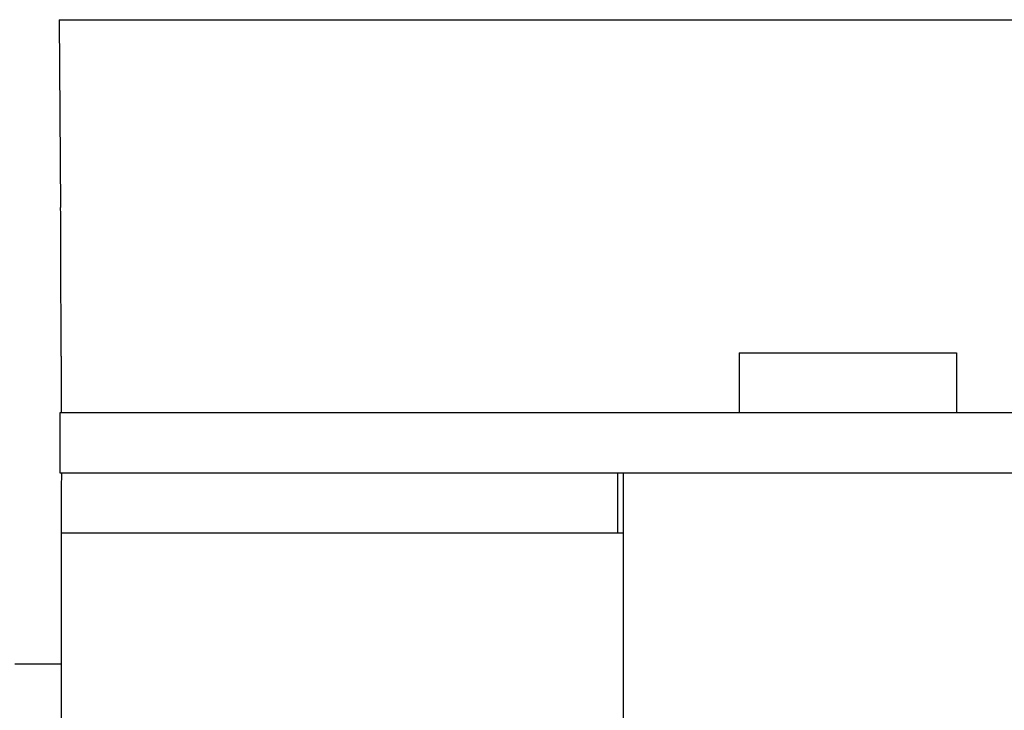
# Model space of a CAD drawing. Units: millimetres. Extents: x 30870 to 39026, y 2595 to 7877.
# Drawn here: x 32591 to 32617, y 6427 to 6446 of the extents above; entities that cross this region are included whole.
import ezdxf

# ---------------------------------------------------------------- set-up
doc = ezdxf.new("R2010")
doc.units = ezdxf.units.MM

msp = doc.modelspace()

# ---------------------------------------------------------------- linework, layer by layer
for p, q in [((32591.631, 6445.922), (32591.669, 6440.904)), ((32591.631, 6445.922), (32687.065, 6445.922)), ((32609.798, 6437.022), (32609.798, 6435.424)), ((32609.798, 6437.022), (32615.598, 6437.022)), ((32615.598, 6437.022), (32615.598, 6435.424)), ((32591.68, 6436.941), (32591.68, 6435.424)), ((32591.651, 6435.424), (32591.651, 6433.825)), ((32598.511, 6435.424), (32591.651, 6435.424)), ((32622.459, 6435.424), (32598.511, 6435.424)), ((32591.651, 6433.825), (32621.762, 6433.825)), ((32606.551, 6432.222), (32606.551, 6433.822)), ((32606.698, 6433.825), (32606.698, 6425.217)), ((32591.693, 6432.222), (32606.698, 6432.222)), ((32591.691, 6425.022), (32591.691, 6431.822)), ((32590.449, 6428.722), (32591.682, 6428.722))]:
    msp.add_line(p, q)
for points, knots in [([(32591.68, 6436.941), (32591.68, 6437.319), (32591.679, 6438.64), (32591.676, 6439.961), (32591.669, 6440.904)], [0, 0, 0, 0, 0.286124, 1, 1, 1, 1]), ([(32591.693, 6433.822), (32591.692, 6433.822), (32591.694, 6433.813), (32591.691, 6433.804), (32591.691, 6433.78), (32591.69, 6433.764), (32591.69, 6433.754)], [0, 0, 0, 0, 0.063791, 0.252033, 0.564434, 1, 1, 1, 1]), ([(32591.687, 6433.554), (32591.686, 6433.456), (32591.683, 6432.923), (32591.682, 6432.389), (32591.682, 6431.954)], [0, 0, 0, 0, 0.184171, 1, 1, 1, 1]), ([(32591.69, 6433.754), (32591.69, 6433.741), (32591.689, 6433.675), (32591.688, 6433.608), (32591.687, 6433.554)], [0, 0, 0, 0, 0.190115, 1, 1, 1, 1]), ([(32591.691, 6431.822), (32591.691, 6431.873), (32591.691, 6431.947), (32591.691, 6432.041), (32591.691, 6432.102), (32591.693, 6432.15), (32591.69, 6432.189), (32591.696, 6432.206), (32591.691, 6432.222), (32591.693, 6432.222)], [0, 0, 0, 0, 0.382165, 0.55565, 0.707162, 0.831469, 0.923666, 0.980544, 1, 1, 1, 1])]:
    msp.add_open_spline(points, degree=3, knots=knots)

doc.saveas('drawing.dxf')
